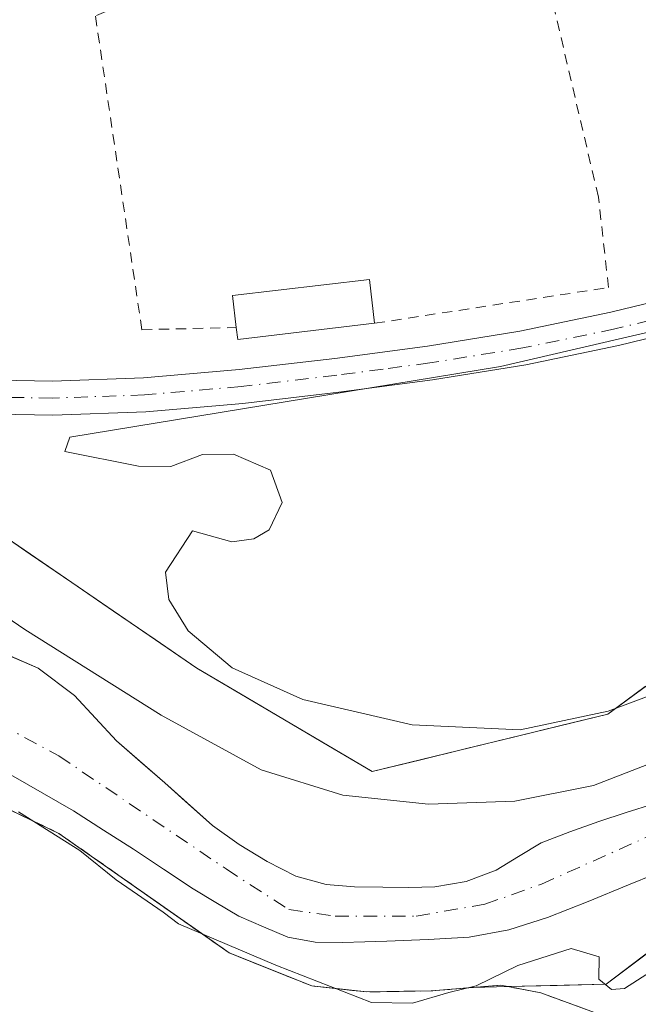
# Model space of a CAD drawing. Units: metres. Extents: x 562956 to 566381, y 4744908 to 4747259.
# Drawn here: x 563447 to 563507, y 4746774 to 4746869 of the extents above; entities that cross this region are included whole.
import ezdxf

# ---------------------------------------------------------------- set-up
doc = ezdxf.new("R2010")
doc.units = ezdxf.units.M
doc.header["$MEASUREMENT"] = 0
doc.linetypes.add('DGN Style 2', pattern=[1.6480167562047852, 0.988810053722871, -0.6592067024819142])
doc.linetypes.add('DGN Style 4', pattern=[2.6384748266838614, 1.318413404963828, -0.6592067024819142, 0.001648016756204785, -0.6592067024819142])
for name, color, linetype, lineweight in [('Agrupación de edificios CxS', 7, 'Continuous', 0), ('Alambrada', 7, 'DGN Style 2', 0), ('Arbolado forestal CxS', 92, 'Continuous', 0), ('Corriente natural Cxs', 4, 'Continuous', 13), ('Corriente natural eje', 4, 'DGN Style 4', 0), ('Curva de nivel normal', 30, 'Continuous', 0), ('Edificación Cxs', 1, 'Continuous', 13), ('Núcleo urbano CxS', 7, 'Continuous', 0), ('Pista no pavimentada Cxs', 111, 'Continuous', 0), ('Pista no pavimentada eje', 91, 'DGN Style 4', 0), ('Prado CxS', 92, 'Continuous', 0), ('Suelo desnudo CxS', 253, 'Continuous', 0), ('Valla', 7, 'DGN Style 2', 0)]:
    doc.layers.add(name, color=color, linetype=linetype, lineweight=lineweight)

# ---------------------------------------------------------------- blocks, each defined once
blk = doc.blocks.new('*U18')
at = {"layer": 'Núcleo urbano CxS', "color": 7, "linetype": 'Continuous', "lineweight": 0}
blk.add_polyline3d([(563385.0640000004, 4746804.5869, 539.659599999999), (563389.1701999997, 4746806.460100001, 539.9545000000071), (563393.6501000002, 4746807.6601, 540.256899999993), (563398.2801000001, 4746807.880100001, 540.4323000000004), (563402.6700999998, 4746807.5601, 540.5399000000034), (563405.0058000004, 4746807.068600001, 540.5124000000069), (563408.8000999996, 4746806.270099999, 540.443299999999), (563416.8000999996, 4746804.300100001, 540.1162999999942), (563435.2801000001, 4746798.3201, 539.8895000000048), (563435.7154999999, 4746798.110200001, 539.9195999999939), (563451.0401, 4746790.720100001, 539.5127999999969), (563453.5170999998, 4746788.9814, 539.5666999999958), (563462.1716, 4746782.906400001, 539.5720000000001), (563467.4802000001, 4746779.1801, 539.5651999999973), (563475.4401000004, 4746775.9901, 539.4474000000046), (563479.3775000004, 4746775.553400001, 538.9164000000019), (563480.7600999996, 4746775.4001, 538.7565999999933), (563486.9801000003, 4746775.5101, 538.938599999994), (563491.0153999999, 4746775.833900001, 538.9116999999969), (563494.4217999997, 4746775.914799999, 538.9817000000039), (563497.5500999996, 4746775.3201, 539.3672999999981), (563505.0201000003, 4746772.5801, 540.2967999999964)], dxfattribs=at)
blk = doc.blocks.new('*U21')
at = {"layer": 'Prado CxS', "color": 92, "linetype": 'Continuous', "lineweight": 0}
blk.add_polyline3d([(563507.6462000003, 4746804.896000001, 539.6408999999985), (563504.0323000001, 4746802.2467, 539.6511000000028), (563499.4824999999, 4746801.134500001, 539.6658000000025), (563494.9327999996, 4746800.022399999, 539.6919999999955), (563490.3830000004, 4746798.9102, 539.7275999999983), (563485.8333000002, 4746797.7981, 539.8601000000053), (563481.2834999999, 4746796.685900001, 540.088499999998), (563477.0493999999, 4746799.186699999, 540.0899999999965), (563472.8152999999, 4746801.6874, 539.950800000006), (563468.5811999999, 4746804.188200001, 539.825800000006), (563464.3470999999, 4746806.688899999, 539.7197000000015), (563460.3278000001, 4746809.441299999, 539.7648000000045), (563456.3085000003, 4746812.193800001, 539.912599999996), (563452.2892000005, 4746814.9462, 540.0976999999984), (563448.2697999999, 4746817.6986, 540.3347999999969), (563444.2505000001, 4746820.450999999, 540.5966999999946)], dxfattribs=at)

msp = doc.modelspace()

# ---------------------------------------------------------------- linework, layer by layer
at = {"layer": 'Agrupación de edificios CxS', "color": 7, "linetype": 'Continuous', "lineweight": 0}
for points in [[(563383.6901000004, 4746803.960100001, 553.2734999999957), (563389.1700999998, 4746806.460100001, 561.3598999999958), (563393.6501000002, 4746807.6601, 563.6782999999997), (563398.2801000001, 4746807.880100001, 564.6992000000029), (563402.6700999998, 4746807.5601, 559.6364999999934), (563405.0056999996, 4746807.068600001, 550.9138999999996), (563408.8000999996, 4746806.270099999, 543.0636999999988), (563416.8000999996, 4746804.300100001, 554.641300000003), (563435.2801000001, 4746798.3201, 546.571299999996), (563451.0401, 4746790.720100001, 544.0972000000038), (563467.4801000003, 4746779.1801, 544.7630999999965), (563475.4401000004, 4746775.9901, 546.7464000000036), (563480.7600999996, 4746775.4001, 546.0192999999999), (563486.9801000003, 4746775.5101, 546.3175000000047), (563493.7100999998, 4746776.050100001, 547.9551000000065), (563497.5500999996, 4746775.3201, 548.6873999999953), (563505.0201000003, 4746772.5801, 544.5535999999993)], [(563383.6901000004, 4746803.960100001, 553.2734999999957), (563389.1700999998, 4746806.460100001, 561.3598999999958), (563393.6501000002, 4746807.6601, 563.6782999999997), (563398.2801000001, 4746807.880100001, 564.6992000000029), (563402.6700999998, 4746807.5601, 559.6364999999934), (563405.0056999996, 4746807.068600001, 550.9138999999996), (563408.8000999996, 4746806.270099999, 543.0636999999988), (563416.8000999996, 4746804.300100001, 554.641300000003), (563435.2801000001, 4746798.3201, 546.571299999996), (563451.0401, 4746790.720100001, 544.0972000000038), (563467.4801000003, 4746779.1801, 544.7630999999965), (563475.4401000004, 4746775.9901, 546.7464000000036)], [(563475.4401000004, 4746775.9901, 546.7464000000036), (563480.7600999996, 4746775.4001, 546.0192999999999), (563486.9801000003, 4746775.5101, 546.3175000000047), (563493.7100999998, 4746776.050100001, 547.9551000000065), (563497.5500999996, 4746775.3201, 548.6873999999953), (563505.0201000003, 4746772.5801, 544.5535999999993), (563515.5301000001, 4746742.340100001, 546.6502000000038), (563537.3701, 4746685.600099999, 545.3037999999942), (563536.0301000001, 4746685.020099999, 545.0662000000011), (563528.0301000001, 4746681.5701, 545.9866000000038), (563500.6501000002, 4746669.770099999, 549.8236999999936), (563498.4101, 4746670.880100001, 550.3842000000004), (563494.7801000001, 4746669.3201, 548.4006999999983), (563493.2600999996, 4746667.030099999, 548.6668000000063), (563470.6401000004, 4746657.520099999, 545.8044999999984), (563466.9401000004, 4746659.630100001, 545.5666000000056), (563466.3800999997, 4746659.390100001, 545.4631999999983), (563461.2301000003, 4746657.280099999, 545.2041999999929), (563460.4801000003, 4746653.630100001, 545.7262000000047), (563409.5301000001, 4746630.880100001, 544.9563999999956)]]:
    msp.add_polyline3d(points, dxfattribs=at)
at = {"layer": 'Alambrada', "color": 7, "linetype": 'DGN Style 2', "lineweight": 0}
msp.add_polyline3d([(563481.5100999996, 4746839.9901, 542.175700000007), (563504.0900999998, 4746843.440099999, 541.8772000000026), (563503.1201, 4746852.1801, 540.7059000000008), (563494.9700999996, 4746886.950099999, 540.6569000000018), (563454.5701000001, 4746869.6601, 544.2287000000069), (563459.0401, 4746839.370100001, 543.9138999999996), (563468.1601, 4746839.5701, 543.1946999999927)], dxfattribs=at)
at = {"layer": 'Arbolado forestal CxS', "color": 92, "linetype": 'Continuous', "lineweight": 0}
for points in [[(563800.6590999998, 4746862.818600001, 537.5893000000069), (563773.8759000005, 4746857.024499999, 538.0118999999977), (563740.0856999997, 4746863.302100001, 537.5475000000006), (563705.5358999996, 4746860.4691, 539.1071999999986), (563683.0144999997, 4746852.510399999, 539.2314000000042), (563681.8707999997, 4746852.227600001, 539.0602999999974), (563664.5571999997, 4746837.608999999, 538.2112999999954), (563661.9472000003, 4746836.209000001, 537.8660999999993), (563650.1955000004, 4746824.043299999, 538.2911000000023), (563647.5854000002, 4746822.9933, 538.4189000000042), (563639.7158000004, 4746818.955, 538.590400000001), (563636.9556999998, 4746818.305000001, 538.7142000000022), (563634.1358000003, 4746817.895, 538.8215999999958), (563625.6103999997, 4746818.305000001, 538.7029999999941), (563613.5877, 4746821.0143, 539.2914000000019), (563568.9773000004, 4746835.316299999, 538.4419000000053), (563557.2706000004, 4746829.465299999, 538.0265000000073), (563541.1876999997, 4746807.033100001, 538.601999999999), (563523.1067000004, 4746790.771299999, 538.6187000000064), (563503.8804000001, 4746776.1395, 539.7140999999974), (563494.4217999997, 4746775.914799999, 538.9817000000039)], [(563579.2718000002, 4746848.6514, 537.4809999999999), (563560.9791000001, 4746853.218900001, 539.7038999999932), (563539.9093000004, 4746839.1787, 539.3579999999929), (563525.7154999999, 4746818.142300001, 539.5464999999967), (563504.0323000001, 4746802.2467, 539.6511000000028), (563481.2834999999, 4746796.685900001, 540.088499999998), (563464.3470999999, 4746806.688899999, 539.7197000000015), (563436.2119000005, 4746825.955900001, 540.4293999999937), (563411.7686999999, 4746832.4023, 540.6245000000055), (563408.6602999996, 4746832.472100001, 540.5179999999964), (563385.6838999996, 4746832.986099999, 541.103099999993), (563359.7861000003, 4746816.1579, 541.0071999999927), (563353.7078999998, 4746812.653899999, 540.9233999999997)], [(563385.6838999996, 4746832.986099999, 541.103099999993), (563408.6602999996, 4746832.472100001, 540.5179999999964), (563411.7686999999, 4746832.4023, 540.6245000000055), (563436.2119000005, 4746825.955900001, 540.4293999999937), (563464.3470999999, 4746806.688899999, 539.7197000000015), (563481.2834999999, 4746796.685900001, 540.088499999998), (563504.0323000001, 4746802.2467, 539.6511000000028), (563525.7154999999, 4746818.142300001, 539.5464999999967)], [(563508.4600999998, 4746793.5801, 538.4759000000049), (563505.8101000004, 4746792.720100001, 538.7090000000027), (563503.1601, 4746791.870100001, 539.1147000000057), (563500.3601000002, 4746790.870100001, 539.1512999999978), (563497.5800999999, 4746789.800100001, 539.0556999999973), (563495.4200999998, 4746788.5001, 538.8772000000026), (563493.2602000004, 4746787.1501, 538.7841999999946), (563490.3400999998, 4746786.0601, 538.4956999999995), (563487.3201000001, 4746785.550100001, 538.2890999999945), (563484.8102000002, 4746785.4901, 538.2402000000002), (563482.3000999996, 4746785.5101, 538.1977999999945), (563479.5701000001, 4746785.5701, 538.040399999998), (563476.8400999998, 4746785.770099999, 537.9137999999948), (563473.9101, 4746786.590100001, 537.7651999999945), (563471.1501000002, 4746787.9901, 537.6272000000026), (563468.4301000005, 4746789.640100001, 537.75), (563465.8701, 4746791.470100001, 537.7847999999941), (563461.2500999998, 4746795.600099999, 538.0853000000062), (563456.5900999998, 4746799.670100001, 538.0464000000065), (563452.5392000005, 4746804.0273, 538.4207000000024), (563449.0466999998, 4746806.6732, 538.5754000000015), (563443.9666999998, 4746808.8957, 538.4664000000049)], [(563508.4600999998, 4746793.5801, 538.4759000000049), (563505.8101000004, 4746792.720100001, 538.7090000000027), (563503.1601, 4746791.870100001, 539.1147000000057), (563500.3601000002, 4746790.870100001, 539.1512999999978), (563497.5800999999, 4746789.800100001, 539.0556999999973), (563495.4200999998, 4746788.5001, 538.8772000000026), (563493.2602000004, 4746787.1501, 538.7841999999946), (563490.3400999998, 4746786.0601, 538.4956999999995), (563487.3201000001, 4746785.550100001, 538.2890999999945), (563484.8102000002, 4746785.4901, 538.2402000000002), (563482.3000999996, 4746785.5101, 538.1977999999945), (563479.5701000001, 4746785.5701, 538.040399999998), (563476.8400999998, 4746785.770099999, 537.9137999999948), (563473.9101, 4746786.590100001, 537.7651999999945), (563471.1501000002, 4746787.9901, 537.6272000000026), (563468.4301000005, 4746789.640100001, 537.75), (563465.8701, 4746791.470100001, 537.7847999999941), (563461.2500999998, 4746795.600099999, 538.0853000000062), (563456.5900999998, 4746799.670100001, 538.0464000000065), (563452.5392000005, 4746804.0273, 538.4207000000024), (563449.0466999998, 4746806.6732, 538.5754000000015), (563443.9666999998, 4746808.8957, 538.4664000000049)], [(563494.4217999997, 4746775.914799999, 538.9817000000039), (563491.0153999999, 4746775.833900001, 538.9116999999969), (563486.9801000003, 4746775.5101, 538.938599999994), (563480.7600999996, 4746775.4001, 538.7565999999933), (563479.3775000004, 4746775.553400001, 538.9164000000019), (563475.4401000004, 4746775.9901, 539.4474000000046), (563467.4802000001, 4746779.1801, 539.5651999999973), (563462.1716, 4746782.906400001, 539.5720000000001), (563453.5170999998, 4746788.9814, 539.5666999999958), (563451.0401, 4746790.720100001, 539.5127999999969), (563435.7154999999, 4746798.110200001, 539.9195999999939), (563435.2801000001, 4746798.3201, 539.8895000000048), (563416.8000999996, 4746804.300100001, 540.1162999999942), (563408.8000999996, 4746806.270099999, 540.443299999999), (563405.0058000004, 4746807.068600001, 540.5124000000069), (563402.6700999998, 4746807.5601, 540.5399000000034), (563398.2801000001, 4746807.880100001, 540.4323000000004), (563393.6501000002, 4746807.6601, 540.256899999993), (563389.1701999997, 4746806.460100001, 539.9545000000071), (563385.0640000004, 4746804.5869, 539.659599999999)], [(563446.4101, 4746796.360099999, 538.9305000000022), (563449.4351000004, 4746794.6251, 538.9519), (563452.4600999998, 4746792.890100001, 538.8827000000019), (563455.3551000003, 4746791.0351, 538.8255000000064), (563458.2500999998, 4746789.1801, 538.8617999999988), (563461.1250999998, 4746787.2751, 538.6472999999969), (563464.0000999998, 4746785.370100001, 538.6361000000034), (563466.2001, 4746784.050100001, 538.680600000007), (563468.4001000002, 4746782.7301, 538.7324999999983), (563470.7751000002, 4746781.7051, 538.682799999995), (563473.1501000002, 4746780.6801, 538.7213999999949), (563475.7701000003, 4746780.220100001, 538.3953000000038), (563478.4101, 4746780.190099999, 538.0161999999982), (563480.5602000002, 4746780.2401, 537.846000000005), (563482.7001999998, 4746780.3101, 537.7063999999956), (563486.6700999998, 4746780.4801, 537.8436999999976), (563490.6401000004, 4746780.710100001, 537.8359999999957), (563494.4801000003, 4746781.390100001, 537.7067999999999), (563498.2001, 4746782.600099999, 537.4514000000054), (563502.1300999997, 4746784.140100001, 537.8300000000017), (563506.0301999999, 4746785.7401, 537.7795999999944), (563508.5500999996, 4746786.765100001, 537.6376000000018)], [(563508.5500999996, 4746786.765100001, 537.6376000000018), (563506.0301999999, 4746785.7401, 537.7795999999944), (563502.1300999997, 4746784.140100001, 537.8300000000017), (563498.2001, 4746782.600099999, 537.4514000000054), (563494.4801000003, 4746781.390100001, 537.7067999999999), (563490.6401000004, 4746780.710100001, 537.8359999999957), (563486.6700999998, 4746780.4801, 537.8436999999976), (563482.7001999998, 4746780.3101, 537.7063999999956), (563480.5602000002, 4746780.2401, 537.846000000005), (563478.4101, 4746780.190099999, 538.0161999999982), (563475.7701000003, 4746780.220100001, 538.3953000000038), (563473.1501000002, 4746780.6801, 538.7213999999949), (563470.7751000002, 4746781.7051, 538.682799999995), (563468.4001000002, 4746782.7301, 538.7324999999983), (563466.2001, 4746784.050100001, 538.680600000007), (563464.0000999998, 4746785.370100001, 538.6361000000034), (563461.1250999998, 4746787.2751, 538.6472999999969), (563458.2500999998, 4746789.1801, 538.8617999999988), (563455.3551000003, 4746791.0351, 538.8255000000064), (563452.4600999998, 4746792.890100001, 538.8827000000019), (563449.4351000004, 4746794.6251, 538.9519), (563446.4101, 4746796.360099999, 538.9305000000022)], [(563507.7257000003, 4746779.0659, 539.1665000000066), (563503.8804000001, 4746776.1395, 539.7140999999974), (563499.1511000004, 4746776.0272, 539.2771000000066), (563494.4217999997, 4746775.914799999, 538.9817000000039), (563491.0153999999, 4746775.833900001, 538.9116999999969), (563486.9801000003, 4746775.5101, 538.938599999994), (563483.8701, 4746775.4551, 538.6294000000053), (563480.7600999996, 4746775.4001, 538.7565999999933), (563479.3775000004, 4746775.553400001, 538.9164000000019), (563475.4401000004, 4746775.9901, 539.4474000000046), (563471.4601999996, 4746777.585100001, 539.902700000006), (563467.4802000001, 4746779.1801, 539.5651999999973), (563464.8258999996, 4746781.043299999, 539.4924000000028), (563462.1716, 4746782.906400001, 539.5720000000001), (563459.2867999999, 4746784.931399999, 539.4661000000051), (563456.4018999999, 4746786.9564, 539.6358999999939), (563453.5170999998, 4746788.9814, 539.5666999999958), (563451.0401, 4746790.720100001, 539.5127999999969), (563447.2089999998, 4746792.567600001, 539.8830000000017)]]:
    msp.add_polyline3d(points, dxfattribs=at)
at = {"layer": 'Corriente natural Cxs', "color": 4, "linetype": 'Continuous', "lineweight": 13}
for points in [[(563446.5066999998, 4746807.784499999, 538.3870000000024), (563449.0466999998, 4746806.6732, 538.5754000000015), (563452.5392000005, 4746804.0273, 538.4207000000024), (563454.5647, 4746801.8487, 538.1610999999976), (563456.5900999998, 4746799.670100001, 538.0464000000065), (563458.9200999998, 4746797.6351, 537.9738000000071), (563461.2500999998, 4746795.600099999, 538.0853000000062), (563463.5601000004, 4746793.5351, 537.8487000000023), (563465.8701, 4746791.470100001, 537.7847999999941), (563468.4301000005, 4746789.640100001, 537.75), (563471.1501000002, 4746787.9901, 537.6272000000026), (563473.9101, 4746786.590100001, 537.7651999999945), (563476.8400999998, 4746785.770099999, 537.9137999999948), (563479.5701000001, 4746785.5701, 538.040399999998), (563482.3000999996, 4746785.5101, 538.1977999999945), (563484.8102000002, 4746785.4901, 538.2402000000002), (563487.3201000001, 4746785.550100001, 538.2890999999945), (563490.3400999998, 4746786.0601, 538.4956999999995), (563493.2602000004, 4746787.1501, 538.7841999999946), (563495.4200999998, 4746788.5001, 538.8772000000026), (563497.5800999999, 4746789.800100001, 539.0556999999973), (563500.3601000002, 4746790.870100001, 539.1512999999978), (563503.1601, 4746791.870100001, 539.1147000000057), (563505.8101000004, 4746792.720100001, 538.7090000000027), (563508.4600999998, 4746793.5801, 538.4759000000049)], [(563446.5066999998, 4746807.784499999, 538.3870000000024), (563449.0466999998, 4746806.6732, 538.5754000000015), (563452.5392000005, 4746804.0273, 538.4207000000024), (563454.5647, 4746801.8487, 538.1610999999976), (563456.5900999998, 4746799.670100001, 538.0464000000065), (563458.9200999998, 4746797.6351, 537.9738000000071), (563461.2500999998, 4746795.600099999, 538.0853000000062), (563463.5601000004, 4746793.5351, 537.8487000000023), (563465.8701, 4746791.470100001, 537.7847999999941), (563468.4301000005, 4746789.640100001, 537.75), (563471.1501000002, 4746787.9901, 537.6272000000026), (563473.9101, 4746786.590100001, 537.7651999999945), (563476.8400999998, 4746785.770099999, 537.9137999999948), (563479.5701000001, 4746785.5701, 538.040399999998), (563482.3000999996, 4746785.5101, 538.1977999999945), (563484.8102000002, 4746785.4901, 538.2402000000002), (563487.3201000001, 4746785.550100001, 538.2890999999945), (563490.3400999998, 4746786.0601, 538.4956999999995), (563493.2602000004, 4746787.1501, 538.7841999999946), (563495.4200999998, 4746788.5001, 538.8772000000026), (563497.5800999999, 4746789.800100001, 539.0556999999973), (563500.3601000002, 4746790.870100001, 539.1512999999978), (563503.1601, 4746791.870100001, 539.1147000000057), (563505.8101000004, 4746792.720100001, 538.7090000000027), (563508.4600999998, 4746793.5801, 538.4759000000049)], [(563508.5500999996, 4746786.765100001, 537.6376000000018), (563506.0301999999, 4746785.7401, 537.7795999999944), (563502.1300999997, 4746784.140100001, 537.8300000000017), (563498.2001, 4746782.600099999, 537.4514000000054), (563494.4801000003, 4746781.390100001, 537.7067999999999), (563490.6401000004, 4746780.710100001, 537.8359999999957), (563486.6700999998, 4746780.4801, 537.8436999999976), (563482.7001999998, 4746780.3101, 537.7063999999956), (563480.5602000002, 4746780.2401, 537.846000000005), (563478.4101, 4746780.190099999, 538.0161999999982), (563475.7701000003, 4746780.220100001, 538.3953000000038), (563473.1501000002, 4746780.6801, 538.7213999999949), (563470.7751000002, 4746781.7051, 538.682799999995), (563468.4001000002, 4746782.7301, 538.7324999999983), (563466.2001, 4746784.050100001, 538.680600000007), (563464.0000999998, 4746785.370100001, 538.6361000000034), (563461.1250999998, 4746787.2751, 538.6472999999969), (563458.2500999998, 4746789.1801, 538.8617999999988), (563455.3551000003, 4746791.0351, 538.8255000000064), (563452.4600999998, 4746792.890100001, 538.8827000000019), (563449.4351000004, 4746794.6251, 538.9519), (563446.4101, 4746796.360099999, 538.9305000000022)], [(563508.5500999996, 4746786.765100001, 537.6376000000018), (563506.0301999999, 4746785.7401, 537.7795999999944), (563502.1300999997, 4746784.140100001, 537.8300000000017), (563498.2001, 4746782.600099999, 537.4514000000054), (563494.4801000003, 4746781.390100001, 537.7067999999999), (563490.6401000004, 4746780.710100001, 537.8359999999957), (563486.6700999998, 4746780.4801, 537.8436999999976), (563482.7001999998, 4746780.3101, 537.7063999999956), (563480.5602000002, 4746780.2401, 537.846000000005), (563478.4101, 4746780.190099999, 538.0161999999982), (563475.7701000003, 4746780.220100001, 538.3953000000038), (563473.1501000002, 4746780.6801, 538.7213999999949), (563470.7751000002, 4746781.7051, 538.682799999995), (563468.4001000002, 4746782.7301, 538.7324999999983), (563466.2001, 4746784.050100001, 538.680600000007), (563464.0000999998, 4746785.370100001, 538.6361000000034), (563461.1250999998, 4746787.2751, 538.6472999999969), (563458.2500999998, 4746789.1801, 538.8617999999988), (563455.3551000003, 4746791.0351, 538.8255000000064), (563452.4600999998, 4746792.890100001, 538.8827000000019), (563449.4351000004, 4746794.6251, 538.9519), (563446.4101, 4746796.360099999, 538.9305000000022)]]:
    msp.add_polyline3d(points, dxfattribs=at)
at = {"layer": 'Corriente natural eje', "color": 4, "linetype": 'DGN Style 4', "lineweight": 0}
msp.add_polyline3d([(563385.2301000003, 4746816.5601, 538.5041000000056), (563391.1101000002, 4746819.340100001, 538.5084999999963), (563396.7401000002, 4746820.700099999, 538.4499000000069), (563402.9801000003, 4746820.360099999, 538.3827000000019), (563409.3400999998, 4746818.8301, 538.3313000000053), (563418.7500999998, 4746815.140100001, 538.4474999999948), (563425.2901, 4746811.170100001, 538.1575000000012), (563440.4901000002, 4746803.890100001, 538.2128999999986), (563451.0301000001, 4746798.210100001, 537.9498000000021), (563467.1801000005, 4746787.280099999, 537.6379000000015), (563473.2401000002, 4746783.360099999, 538.022100000002), (563477.7200999996, 4746782.7301, 537.5810000000056), (563485.5401, 4746782.7301, 537.713499999998), (563492.1601, 4746783.880100001, 538.0060999999987), (563497.6101000002, 4746785.8101, 538.0829999999987), (563516.9301000005, 4746794.440099999, 537.9134000000049)], dxfattribs=at)
at = {"layer": 'Curva de nivel normal', "color": 30, "linetype": 'Continuous', "lineweight": 0, "elevation": 540, "flags": 128}
for points in [[(563510.0199999996, 4746839.619999999), (563493.6699999999, 4746835.82), (563452.0899999999, 4746829), (563451.6100000005, 4746827.609999999), (563458.7199999997, 4746826.180000001), (563461.8300000001, 4746826.17), (563464.8899999997, 4746827.32), (563467.9100000003, 4746827.350000001), (563471.4800000004, 4746825.789999999), (563472.5899999999, 4746822.689999999), (563471.3499999996, 4746820.050000001), (563469.8600000005, 4746819.16), (563467.7300000004, 4746818.890000001), (563463.9500000002, 4746819.949999999), (563461.3399999999, 4746815.939999999), (563461.6600000003, 4746813.300000001), (563463.5099999999, 4746810.289999999), (563467.7599999999, 4746806.699999999), (563474.5999999996, 4746803.640000001), (563485.1399999997, 4746801.189999999), (563495.5499999998, 4746800.730000001), (563504.0599999996, 4746802.51), (563510.4199999999, 4746804.91)], [(563508.9600000001, 4746797.789999999), (563502.6399999997, 4746795.33), (563495.0499999998, 4746793.84), (563486.7100000001, 4746793.539999999), (563478.4600000001, 4746794.4), (563470.5800000001, 4746796.850000001), (563460.9199999999, 4746802.140000001), (563447.7599999999, 4746810.41), (563433.8700000001, 4746819.869999999), (563427.1900000004, 4746822.189999999), (563420.29, 4746824.960000001), (563417.0300000003, 4746827.029999999), (563414.0800000001, 4746828.08), (563410.79, 4746828.980000001), (563405.9400000004, 4746828.359999999), (563404.0199999996, 4746828.539999999), (563402.3799999999, 4746829.930000001), (563400.54, 4746830.26), (563397.3300000001, 4746829.84), (563395, 4746829.140000001), (563393, 4746829.49), (563391, 4746829.439999999), (563388.3300000001, 4746828.210000001), (563383.6200000001, 4746825.08)], [(563447.1299999999, 4746792.800000001), (563453.0599999996, 4746789.060000001), (563456.5800000001, 4746786.24), (563461.1100000005, 4746783.109999999), (563462.5700000003, 4746781.980000001), (563471.9900000002, 4746777.99), (563481.2199999997, 4746774.4), (563485.1699999999, 4746774.33), (563488.6699999999, 4746775.359999999), (563491.3300000001, 4746776), (563495.3300000001, 4746777.960000001), (563500.4800000004, 4746779.59), (563503.1799999997, 4746778.779999999), (563503.1699999999, 4746776.640000001), (563504.3899999997, 4746775.630000001), (563505.6299999999, 4746775.74), (563510.6399999997, 4746778.949999999)]]:
    msp.add_lwpolyline(points, dxfattribs=at)
at = {"layer": 'Edificación Cxs', "color": 1, "linetype": 'Continuous', "lineweight": 13, "elevation": 543.5752000000066, "flags": 128}
msp.add_lwpolyline([(563481.5100999996, 4746839.9901), (563468.3000999996, 4746838.4301), (563468.1601, 4746839.5701), (563467.8000999996, 4746842.670100001), (563481.0100999996, 4746844.220100001)], close=True, dxfattribs=at)
at = {"layer": 'Edificación Cxs', "color": 1, "linetype": 'Continuous', "lineweight": 13, "extrusion": (0.0619314262136389, 0.3228294200228282, 0.9444287500996933), "elevation": 1567828.860829344, "flags": 128}
msp.add_lwpolyline([(340932.8887702086, -4502852.321173435), (340945.5682903955, -4502848.063701406), (340945.9205637148, -4502849.221234887)], dxfattribs=at)
at = {"layer": 'Edificación Cxs', "color": 1, "linetype": 'Continuous', "lineweight": 13}
msp.add_polyline3d([(563468.1601, 4746839.5701, 543.1946999999927), (563467.8000999996, 4746842.670100001, 542.1235000000015), (563481.0100999996, 4746844.220100001, 542.2054999999964), (563481.5100999996, 4746839.9901, 542.175700000007)], dxfattribs=at)
at = {"layer": 'Núcleo urbano CxS', "color": 7, "linetype": 'Continuous', "lineweight": 0}
for points in [[(563494.4217999997, 4746775.914799999, 538.9817000000039), (563491.0153999999, 4746775.833900001, 538.9116999999969), (563486.9801000003, 4746775.5101, 538.938599999994), (563480.7600999996, 4746775.4001, 538.7565999999933), (563479.3775000004, 4746775.553400001, 538.9164000000019), (563475.4401000004, 4746775.9901, 539.4474000000046), (563467.4802000001, 4746779.1801, 539.5651999999973), (563462.1716, 4746782.906400001, 539.5720000000001), (563453.5170999998, 4746788.9814, 539.5666999999958), (563451.0401, 4746790.720100001, 539.5127999999969), (563435.7154999999, 4746798.110200001, 539.9195999999939), (563435.2801000001, 4746798.3201, 539.8895000000048), (563416.8000999996, 4746804.300100001, 540.1162999999942), (563408.8000999996, 4746806.270099999, 540.443299999999), (563405.0058000004, 4746807.068600001, 540.5124000000069), (563402.6700999998, 4746807.5601, 540.5399000000034), (563398.2801000001, 4746807.880100001, 540.4323000000004), (563393.6501000002, 4746807.6601, 540.256899999993), (563389.1701999997, 4746806.460100001, 539.9545000000071), (563385.0640000004, 4746804.5869, 539.659599999999)], [(563494.4217999997, 4746775.914799999, 538.9817000000039), (563497.5500999996, 4746775.3201, 539.3672999999981), (563505.0201000003, 4746772.5801, 540.2967999999964), (563515.5301000001, 4746742.340100001, 541.4909999999945), (563537.3701, 4746685.600099999, 544.6254000000044), (563538.7556999996, 4746683.0943, 544.6610999999976)]]:
    msp.add_polyline3d(points, dxfattribs=at)
at = {"layer": 'Pista no pavimentada Cxs', "color": 111, "linetype": 'Continuous', "lineweight": 0}
for points in [[(563411.2001, 4746837.0101, 540.671100000007), (563412.5900999998, 4746836.840100001, 540.6301999999996), (563419.8201000001, 4746835.9901, 540.8554000000004), (563430.7200999996, 4746835.170100001, 540.8043000000034), (563441.6300999997, 4746834.5701, 540.7850999999937), (563450.4200999998, 4746834.4101, 541.3908999999985), (563459.2100999998, 4746834.710100001, 542.4523000000045), (563468.4501, 4746835.520099999, 542.5754000000015), (563477.6601, 4746836.600099999, 542.1981999999989), (563486.6101000002, 4746837.790100001, 540.9790999999968), (563495.5201000003, 4746839.2301, 541.9073999999965), (563504.3300999999, 4746841.050100001, 541.5050999999949), (563513.0701000001, 4746843.190099999, 541.1291000000056), (563526.0800999999, 4746846.6501, 540.4385000000038), (563539.0201000003, 4746850.3301, 540.2329000000027), (563553.5201000003, 4746854.7401, 539.8589000000065), (563567.9700999996, 4746859.340100001, 539.922200000001), (563580.1801000005, 4746863.4301, 540.0080000000017), (563592.2901, 4746867.850099999, 540.5850999999967), (563604.7100999998, 4746872.9301, 540.7299999999959), (563616.9401000004, 4746878.4901, 540.511799999993), (563630.7600999996, 4746885.1501, 540.3654999999999), (563644.4301000005, 4746892.100099999, 540.2167999999947), (563653.9101, 4746897.1601, 540.1731)], [(563385.8400999998, 4746834.800100001, 541.869399999996), (563391.5500999996, 4746836.440099999, 541.8438000000025), (563398.4501, 4746837.620100001, 541.4100000000036), (563401.9700999996, 4746837.6601, 541.0258000000031), (563411.2001, 4746837.0101, 540.671100000007), (563412.5900999998, 4746836.840100001, 540.6301999999996), (563419.8201000001, 4746835.9901, 540.8554000000004), (563430.7200999996, 4746835.170100001, 540.8043000000034), (563441.6300999997, 4746834.5701, 540.7850999999937), (563450.4200999998, 4746834.4101, 541.3908999999985), (563459.2100999998, 4746834.710100001, 542.4523000000045), (563468.4501, 4746835.520099999, 542.5754000000015), (563477.6601, 4746836.600099999, 542.1981999999989), (563486.6101000002, 4746837.790100001, 540.9790999999968), (563495.5201000003, 4746839.2301, 541.9073999999965), (563504.3300999999, 4746841.050100001, 541.5050999999949), (563513.0701000001, 4746843.190099999, 541.1291000000056), (563526.0800999999, 4746846.6501, 540.4385000000038), (563539.0201000003, 4746850.3301, 540.2329000000027), (563553.5201000003, 4746854.7401, 539.8589000000065), (563567.9700999996, 4746859.340100001, 539.922200000001), (563580.1801000005, 4746863.4301, 540.0080000000017), (563592.2901, 4746867.850099999, 540.5850999999967)], [(563593.4801000003, 4746864.770099999, 540.9590999999928), (563581.2701000003, 4746860.3201, 540.1092999999964), (563568.9901000002, 4746856.200099999, 539.8871999999974), (563554.5000999998, 4746851.590100001, 540.1138000000064), (563539.9501, 4746847.1601, 540.1695999999939), (563526.9501, 4746843.470100001, 540.5687000000034), (563513.8901000004, 4746839.9901, 541.3255000000064), (563505.0601000004, 4746837.8301, 540.4928999999975), (563496.1201, 4746835.9801, 541.2249000000012), (563487.0900999998, 4746834.520099999, 540.5283000000054), (563478.0701000001, 4746833.3301, 540.6435000000056), (563468.7901, 4746832.2401, 540.6247000000003), (563459.4200999998, 4746831.420100001, 540.7131999999983), (563450.4501, 4746831.110099999, 540.3714000000036), (563441.5100999996, 4746831.270099999, 540.344299999997), (563430.5000999998, 4746831.880100001, 540.876099999994), (563419.5100999996, 4746832.710100001, 540.9380999999995), (563412.2001, 4746833.5701, 541.1013999999996), (563405.1801000005, 4746834.390100001, 542.5439999999944), (563398.7500999998, 4746834.3201, 542.5274999999965), (563392.2901, 4746833.220100001, 541.7838999999949), (563386.8800999997, 4746831.6601, 542.0580999999949)], [(563593.4801000003, 4746864.770099999, 540.9590999999928), (563581.2701000003, 4746860.3201, 540.1092999999964), (563568.9901000002, 4746856.200099999, 539.8871999999974), (563554.5000999998, 4746851.590100001, 540.1138000000064), (563539.9501, 4746847.1601, 540.1695999999939), (563526.9501, 4746843.470100001, 540.5687000000034), (563513.8901000004, 4746839.9901, 541.3255000000064), (563505.0601000004, 4746837.8301, 540.4928999999975), (563496.1201, 4746835.9801, 541.2249000000012), (563487.0900999998, 4746834.520099999, 540.5283000000054), (563478.0701000001, 4746833.3301, 540.6435000000056), (563468.7901, 4746832.2401, 540.6247000000003), (563459.4200999998, 4746831.420100001, 540.7131999999983), (563450.4501, 4746831.110099999, 540.3714000000036), (563441.5100999996, 4746831.270099999, 540.344299999997), (563430.5000999998, 4746831.880100001, 540.876099999994), (563419.5100999996, 4746832.710100001, 540.9380999999995), (563412.2001, 4746833.5701, 541.1013999999996), (563405.1801000005, 4746834.390100001, 542.5439999999944), (563398.7500999998, 4746834.3201, 542.5274999999965), (563392.2901, 4746833.220100001, 541.7838999999949), (563386.8800999997, 4746831.6601, 542.0580999999949)]]:
    msp.add_polyline3d(points, dxfattribs=at)
at = {"layer": 'Pista no pavimentada eje', "color": 91, "linetype": 'DGN Style 4', "lineweight": 0}
msp.add_polyline3d([(563513.4801000003, 4746841.590100001, 541.1408999999985), (563504.6951000001, 4746839.440099999, 540.9562000000005), (563495.8201000001, 4746837.6051, 541.226999999999), (563486.8501000004, 4746836.155099999, 540.7348000000056), (563482.3400999998, 4746835.5601, 541.1296000000002), (563477.8651000002, 4746834.965100001, 541.4040999999997), (563468.6201, 4746833.880100001, 541.4995999999956), (563459.3151000004, 4746833.065099999, 541.2087000000029), (563450.4351000004, 4746832.7601, 540.5126000000018), (563441.5701000001, 4746832.920100001, 540.3686000000016), (563436.0651000004, 4746833.225099999, 540.4722000000038), (563430.6101000002, 4746833.5251, 540.6442999999999), (563419.6651, 4746834.350099999, 540.8944000000047), (563412.3951000003, 4746835.2051, 540.8393000000069), (563411.7001, 4746835.290100001, 540.9471000000049), (563408.1901000004, 4746835.700099999, 541.3718999999984), (563407.3180999998, 4746835.761499999, 541.4658000000054)], dxfattribs=at)
at = {"layer": 'Prado CxS', "color": 92, "linetype": 'Continuous', "lineweight": 0}
for points in [[(563800.6590999998, 4746862.818600001, 537.5893000000069), (563773.8759000005, 4746857.024499999, 538.0118999999977), (563740.0856999997, 4746863.302100001, 537.5475000000006), (563705.5358999996, 4746860.4691, 539.1071999999986), (563683.0144999997, 4746852.510399999, 539.2314000000042), (563681.8707999997, 4746852.227600001, 539.0602999999974), (563664.5571999997, 4746837.608999999, 538.2112999999954), (563661.9472000003, 4746836.209000001, 537.8660999999993), (563650.1955000004, 4746824.043299999, 538.2911000000023), (563647.5854000002, 4746822.9933, 538.4189000000042), (563639.7158000004, 4746818.955, 538.590400000001), (563636.9556999998, 4746818.305000001, 538.7142000000022), (563634.1358000003, 4746817.895, 538.8215999999958), (563625.6103999997, 4746818.305000001, 538.7029999999941), (563613.5877, 4746821.0143, 539.2914000000019), (563568.9773000004, 4746835.316299999, 538.4419000000053), (563557.2706000004, 4746829.465299999, 538.0265000000073), (563541.1876999997, 4746807.033100001, 538.601999999999), (563523.1067000004, 4746790.771299999, 538.6187000000064), (563503.8804000001, 4746776.1395, 539.7140999999974), (563494.4217999997, 4746775.914799999, 538.9817000000039)], [(563579.2718000002, 4746848.6514, 537.4809999999999), (563560.9791000001, 4746853.218900001, 539.7038999999932), (563539.9093000004, 4746839.1787, 539.3579999999929), (563525.7154999999, 4746818.142300001, 539.5464999999967), (563504.0323000001, 4746802.2467, 539.6511000000028), (563481.2834999999, 4746796.685900001, 540.088499999998), (563464.3470999999, 4746806.688899999, 539.7197000000015), (563436.2119000005, 4746825.955900001, 540.4293999999937), (563411.7686999999, 4746832.4023, 540.6245000000055), (563408.6602999996, 4746832.472100001, 540.5179999999964), (563385.6838999996, 4746832.986099999, 541.103099999993), (563359.7861000003, 4746816.1579, 541.0071999999927), (563353.7078999998, 4746812.653899999, 540.9233999999997)], [(563618.7653000001, 4746714.174100001, 542.7969000000012), (563563.9940999999, 4746693.5485, 544.1352999999945), (563563.9902999997, 4746693.5471, 544.1352999999945), (563563.9864999996, 4746693.545600001, 544.1352999999945), (563563.7585000005, 4746693.455399999, 544.1362999999983), (563563.7547000004, 4746693.4539, 544.1362999999983), (563563.7509000005, 4746693.452299999, 544.1362999999983), (563538.8344999999, 4746683.126900001, 544.6621000000014), (563538.7556999996, 4746683.0943, 544.6610999999976), (563537.3701, 4746685.600099999, 544.6254000000044), (563515.5301000001, 4746742.340100001, 541.4909999999945), (563505.0201000003, 4746772.5801, 540.2967999999964), (563497.5500999996, 4746775.3201, 539.3672999999981), (563494.4217999997, 4746775.914799999, 538.9817000000039), (563503.8804000001, 4746776.1395, 539.7140999999974), (563523.1067000004, 4746790.771299999, 538.6187000000064), (563541.1876999997, 4746807.033100001, 538.601999999999), (563557.2706000004, 4746829.465299999, 538.0265000000073), (563568.9773000004, 4746835.316299999, 538.4419000000053), (563613.5877, 4746821.0143, 539.2914000000019)], [(563494.4217999997, 4746775.914799999, 538.9817000000039), (563497.5500999996, 4746775.3201, 539.3672999999981), (563505.0201000003, 4746772.5801, 540.2967999999964), (563515.5301000001, 4746742.340100001, 541.4909999999945), (563537.3701, 4746685.600099999, 544.6254000000044), (563538.7556999996, 4746683.0943, 544.6610999999976)]]:
    msp.add_polyline3d(points, dxfattribs=at)
at = {"layer": 'Suelo desnudo CxS', "color": 253, "linetype": 'Continuous', "lineweight": 0}
for points in [[(563508.4600999998, 4746793.5801, 538.4759000000049), (563505.8101000004, 4746792.720100001, 538.7090000000027), (563503.1601, 4746791.870100001, 539.1147000000057), (563500.3601000002, 4746790.870100001, 539.1512999999978), (563497.5800999999, 4746789.800100001, 539.0556999999973), (563495.4200999998, 4746788.5001, 538.8772000000026), (563493.2602000004, 4746787.1501, 538.7841999999946), (563490.3400999998, 4746786.0601, 538.4956999999995), (563487.3201000001, 4746785.550100001, 538.2890999999945), (563484.8102000002, 4746785.4901, 538.2402000000002), (563482.3000999996, 4746785.5101, 538.1977999999945), (563479.5701000001, 4746785.5701, 538.040399999998), (563476.8400999998, 4746785.770099999, 537.9137999999948), (563473.9101, 4746786.590100001, 537.7651999999945), (563471.1501000002, 4746787.9901, 537.6272000000026), (563468.4301000005, 4746789.640100001, 537.75), (563465.8701, 4746791.470100001, 537.7847999999941), (563461.2500999998, 4746795.600099999, 538.0853000000062), (563456.5900999998, 4746799.670100001, 538.0464000000065), (563452.5392000005, 4746804.0273, 538.4207000000024), (563449.0466999998, 4746806.6732, 538.5754000000015), (563443.9666999998, 4746808.8957, 538.4664000000049)], [(563446.5066999998, 4746807.784499999, 538.3870000000024), (563449.0466999998, 4746806.6732, 538.5754000000015), (563452.5392000005, 4746804.0273, 538.4207000000024), (563454.5647, 4746801.8487, 538.1610999999976), (563456.5900999998, 4746799.670100001, 538.0464000000065), (563458.9200999998, 4746797.6351, 537.9738000000071), (563461.2500999998, 4746795.600099999, 538.0853000000062), (563463.5601000004, 4746793.5351, 537.8487000000023), (563465.8701, 4746791.470100001, 537.7847999999941), (563468.4301000005, 4746789.640100001, 537.75), (563471.1501000002, 4746787.9901, 537.6272000000026), (563473.9101, 4746786.590100001, 537.7651999999945), (563476.8400999998, 4746785.770099999, 537.9137999999948), (563479.5701000001, 4746785.5701, 538.040399999998), (563482.3000999996, 4746785.5101, 538.1977999999945), (563484.8102000002, 4746785.4901, 538.2402000000002), (563487.3201000001, 4746785.550100001, 538.2890999999945), (563490.3400999998, 4746786.0601, 538.4956999999995), (563493.2602000004, 4746787.1501, 538.7841999999946), (563495.4200999998, 4746788.5001, 538.8772000000026), (563497.5800999999, 4746789.800100001, 539.0556999999973), (563500.3601000002, 4746790.870100001, 539.1512999999978), (563503.1601, 4746791.870100001, 539.1147000000057), (563505.8101000004, 4746792.720100001, 538.7090000000027), (563508.4600999998, 4746793.5801, 538.4759000000049)], [(563508.5500999996, 4746786.765100001, 537.6376000000018), (563506.0301999999, 4746785.7401, 537.7795999999944), (563502.1300999997, 4746784.140100001, 537.8300000000017), (563498.2001, 4746782.600099999, 537.4514000000054), (563494.4801000003, 4746781.390100001, 537.7067999999999), (563490.6401000004, 4746780.710100001, 537.8359999999957), (563486.6700999998, 4746780.4801, 537.8436999999976), (563482.7001999998, 4746780.3101, 537.7063999999956), (563480.5602000002, 4746780.2401, 537.846000000005), (563478.4101, 4746780.190099999, 538.0161999999982), (563475.7701000003, 4746780.220100001, 538.3953000000038), (563473.1501000002, 4746780.6801, 538.7213999999949), (563470.7751000002, 4746781.7051, 538.682799999995), (563468.4001000002, 4746782.7301, 538.7324999999983), (563466.2001, 4746784.050100001, 538.680600000007), (563464.0000999998, 4746785.370100001, 538.6361000000034), (563461.1250999998, 4746787.2751, 538.6472999999969), (563458.2500999998, 4746789.1801, 538.8617999999988), (563455.3551000003, 4746791.0351, 538.8255000000064), (563452.4600999998, 4746792.890100001, 538.8827000000019), (563449.4351000004, 4746794.6251, 538.9519), (563446.4101, 4746796.360099999, 538.9305000000022)], [(563508.5500999996, 4746786.765100001, 537.6376000000018), (563506.0301999999, 4746785.7401, 537.7795999999944), (563502.1300999997, 4746784.140100001, 537.8300000000017), (563498.2001, 4746782.600099999, 537.4514000000054), (563494.4801000003, 4746781.390100001, 537.7067999999999), (563490.6401000004, 4746780.710100001, 537.8359999999957), (563486.6700999998, 4746780.4801, 537.8436999999976), (563482.7001999998, 4746780.3101, 537.7063999999956), (563480.5602000002, 4746780.2401, 537.846000000005), (563478.4101, 4746780.190099999, 538.0161999999982), (563475.7701000003, 4746780.220100001, 538.3953000000038), (563473.1501000002, 4746780.6801, 538.7213999999949), (563470.7751000002, 4746781.7051, 538.682799999995), (563468.4001000002, 4746782.7301, 538.7324999999983), (563466.2001, 4746784.050100001, 538.680600000007), (563464.0000999998, 4746785.370100001, 538.6361000000034), (563461.1250999998, 4746787.2751, 538.6472999999969), (563458.2500999998, 4746789.1801, 538.8617999999988), (563455.3551000003, 4746791.0351, 538.8255000000064), (563452.4600999998, 4746792.890100001, 538.8827000000019), (563449.4351000004, 4746794.6251, 538.9519), (563446.4101, 4746796.360099999, 538.9305000000022)]]:
    msp.add_polyline3d(points, dxfattribs=at)
at = {"layer": 'Valla', "color": 7, "linetype": 'DGN Style 2', "lineweight": 0}
msp.add_polyline3d([(563505.0201000003, 4746772.5801, 544.5535999999993), (563497.5500999996, 4746775.3201, 548.6873999999953), (563493.7100999998, 4746776.050100001, 547.9551000000065), (563486.9801000003, 4746775.5101, 546.3175000000047), (563480.7600999996, 4746775.4001, 546.0192999999999), (563475.4401000004, 4746775.9901, 546.7464000000036), (563467.4801000003, 4746779.1801, 544.7630999999965), (563451.0401, 4746790.720100001, 544.0972000000038), (563435.2801000001, 4746798.3201, 546.571299999996), (563416.8000999996, 4746804.300100001, 554.641300000003), (563408.8000999996, 4746806.270099999, 543.0636999999988), (563402.6700999998, 4746807.5601, 559.6364999999934), (563398.2801000001, 4746807.880100001, 564.6992000000029), (563393.6501000002, 4746807.6601, 563.6782999999997), (563389.1700999998, 4746806.460100001, 561.3598999999958), (563383.6901000004, 4746803.960100001, 553.2734999999957)], dxfattribs=at)

# ---------------------------------------------------------------- block references
at = {"layer": 'Núcleo urbano CxS', "color": 7, "linetype": 'Continuous', "lineweight": 0}
msp.add_blockref('*U18', (0, 0), dxfattribs=at)
at = {"layer": 'Prado CxS', "color": 92, "linetype": 'Continuous', "lineweight": 0}
msp.add_blockref('*U21', (0, 0), dxfattribs=at)

doc.saveas('drawing.dxf')
